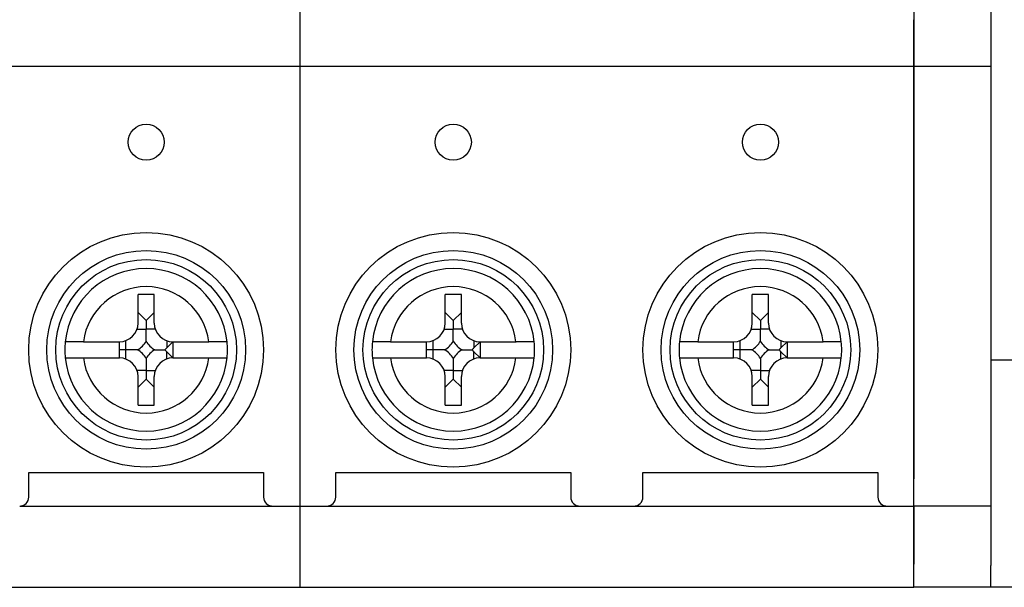
# Model space of a CAD drawing. Units: millimetres. Extents: x 3874 to 5149, y 1776 to 2199.
# Drawn here: x 4901 to 4955, y 1932 to 1963 of the extents above; entities that cross this region are included whole.
import ezdxf

# ---------------------------------------------------------------- set-up
doc = ezdxf.new("R2010")
doc.units = ezdxf.units.MM
doc.layers.add('1', color=7, linetype='Continuous')

msp = doc.modelspace()

# ---------------------------------------------------------------- linework, layer by layer
at = {"layer": '1', "color": 7, "linetype": 'Continuous'}
for p, q in [((4916.25, 2036.513), (4916.25, 1931.513)), ((4954.5, 1987.614), (4954.5, 1944.03)), ((4950.25, 1970.013), (4950.25, 1962.945)), ((4950.25, 1962.945), (4950.25, 1960.376)), ((4950.25, 1960.376), (4950.25, 1962.945)), ((4882.25, 1960.376), (4916.25, 1960.376)), ((4916.25, 1960.376), (4950.25, 1960.376)), ((4950.25, 1960.376), (4950.25, 1937.513)), ((4950.25, 1960.376), (4954.5, 1960.376)), ((4950.25, 1937.513), (4950.25, 1960.376)), ((4908.198, 1947.729), (4907.303, 1947.729)), ((4907.303, 1946.144), (4907.303, 1947.729)), ((4908.198, 1946.144), (4908.198, 1947.729)), ((4925.198, 1947.729), (4924.303, 1947.729)), ((4924.303, 1946.144), (4924.303, 1947.729)), ((4925.198, 1946.144), (4925.198, 1947.729)), ((4942.198, 1947.729), (4941.303, 1947.729)), ((4941.303, 1946.144), (4941.303, 1947.729)), ((4942.198, 1946.144), (4942.198, 1947.729)), ((4907.303, 1946.729), (4907.75, 1946.282)), ((4908.198, 1946.729), (4907.75, 1946.282)), ((4907.75, 1946.282), (4907.75, 1945.799)), ((4924.303, 1946.729), (4924.75, 1946.282)), ((4925.198, 1946.729), (4924.75, 1946.282)), ((4924.75, 1946.282), (4924.75, 1945.799)), ((4941.303, 1946.729), (4941.75, 1946.282)), ((4942.198, 1946.729), (4941.75, 1946.282)), ((4941.75, 1946.282), (4941.75, 1945.799)), ((4907.244, 1945.799), (4907.75, 1945.799)), ((4908.257, 1945.799), (4907.75, 1945.799)), ((4924.244, 1945.799), (4924.75, 1945.799)), ((4925.257, 1945.799), (4924.75, 1945.799)), ((4941.244, 1945.799), (4941.75, 1945.799)), ((4942.257, 1945.799), (4941.75, 1945.799)), ((4904.279, 1945.111), (4906.269, 1945.111)), ((4906.269, 1944.215), (4906.269, 1945.111)), ((4906.614, 1945.17), (4906.614, 1944.663)), ((4908.887, 1945.17), (4908.887, 1944.766)), ((4909.232, 1945.111), (4908.887, 1944.766)), ((4909.232, 1945.111), (4909.232, 1944.215)), ((4909.232, 1945.111), (4911.222, 1945.111)), ((4921.279, 1945.111), (4923.269, 1945.111)), ((4923.269, 1944.215), (4923.269, 1945.111)), ((4923.614, 1945.17), (4923.614, 1944.663)), ((4925.887, 1945.17), (4925.887, 1944.766)), ((4926.232, 1945.111), (4925.887, 1944.766)), ((4926.232, 1945.111), (4926.232, 1944.215)), ((4926.232, 1945.111), (4928.222, 1945.111)), ((4938.279, 1945.111), (4940.269, 1945.111)), ((4940.269, 1944.215), (4940.269, 1945.111)), ((4940.614, 1945.17), (4940.614, 1944.663)), ((4942.887, 1945.17), (4942.887, 1944.766)), ((4943.232, 1945.111), (4942.887, 1944.766)), ((4943.232, 1945.111), (4943.232, 1944.215)), ((4943.232, 1945.111), (4945.222, 1945.111)), ((4906.614, 1944.663), (4906.269, 1944.663)), ((4906.614, 1944.663), (4906.614, 1944.156)), ((4923.614, 1944.663), (4923.269, 1944.663)), ((4923.614, 1944.663), (4923.614, 1944.156)), ((4940.614, 1944.663), (4940.269, 1944.663)), ((4940.614, 1944.663), (4940.614, 1944.156)), ((4904.279, 1944.215), (4906.269, 1944.215)), ((4908.887, 1944.559), (4909.232, 1944.215)), ((4908.887, 1944.156), (4908.887, 1944.559)), ((4909.232, 1944.215), (4911.222, 1944.215)), ((4921.279, 1944.215), (4923.269, 1944.215)), ((4925.887, 1944.559), (4926.232, 1944.215)), ((4925.887, 1944.156), (4925.887, 1944.559)), ((4926.232, 1944.215), (4928.222, 1944.215)), ((4938.279, 1944.215), (4940.269, 1944.215)), ((4942.887, 1944.559), (4943.232, 1944.215)), ((4942.887, 1944.156), (4942.887, 1944.559)), ((4943.232, 1944.215), (4945.222, 1944.215)), ((4956.5, 1944.093), (4954.5, 1944.093)), ((4954.5, 1944.03), (4954.5, 1932.713)), ((4907.75, 1943.526), (4907.244, 1943.526)), ((4907.75, 1943.526), (4907.75, 1943.044)), ((4907.75, 1943.526), (4908.257, 1943.526)), ((4924.75, 1943.526), (4924.244, 1943.526)), ((4924.75, 1943.526), (4924.75, 1943.044)), ((4924.75, 1943.526), (4925.257, 1943.526)), ((4941.75, 1943.526), (4941.244, 1943.526)), ((4941.75, 1943.526), (4941.75, 1943.044)), ((4941.75, 1943.526), (4942.257, 1943.526)), ((4907.303, 1941.596), (4907.303, 1943.182)), ((4907.303, 1942.596), (4907.75, 1943.044)), ((4907.75, 1943.044), (4908.198, 1942.596)), ((4908.198, 1941.596), (4908.198, 1943.182)), ((4924.303, 1941.596), (4924.303, 1943.182)), ((4924.303, 1942.596), (4924.75, 1943.044)), ((4924.75, 1943.044), (4925.198, 1942.596)), ((4925.198, 1941.596), (4925.198, 1943.182)), ((4941.303, 1941.596), (4941.303, 1943.182)), ((4941.303, 1942.596), (4941.75, 1943.044)), ((4941.75, 1943.044), (4942.198, 1942.596)), ((4942.198, 1941.596), (4942.198, 1943.182)), ((4907.303, 1941.596), (4908.198, 1941.596)), ((4924.303, 1941.596), (4925.198, 1941.596)), ((4941.303, 1941.596), (4942.198, 1941.596)), ((4901.25, 1937.513), (4901.25, 1937.863)), ((4901.25, 1937.863), (4914.25, 1937.863)), ((4901.25, 1936.513), (4901.25, 1937.513)), ((4914.25, 1937.863), (4914.25, 1937.513)), ((4914.25, 1937.513), (4914.25, 1936.513)), ((4918.25, 1937.513), (4918.25, 1937.863)), ((4918.25, 1937.863), (4931.25, 1937.863)), ((4918.25, 1936.513), (4918.25, 1937.513)), ((4931.25, 1937.863), (4931.25, 1937.513)), ((4931.25, 1937.513), (4931.25, 1936.513)), ((4935.25, 1937.513), (4935.25, 1937.863)), ((4935.25, 1937.863), (4948.25, 1937.863)), ((4935.25, 1936.513), (4935.25, 1937.513)), ((4948.25, 1937.863), (4948.25, 1937.513)), ((4948.25, 1937.513), (4948.25, 1936.513)), ((4950.25, 1936.013), (4950.25, 1937.513)), ((4950.25, 1936.013), (4950.25, 1937.513)), ((4900.75, 1936.007), (4914.75, 1936.007)), ((4914.75, 1936.013), (4916.25, 1936.013)), ((4916.25, 1936.013), (4917.75, 1936.013)), ((4917.75, 1936.007), (4931.75, 1936.007)), ((4931.75, 1936.013), (4934.75, 1936.013)), ((4934.75, 1936.007), (4948.75, 1936.007)), ((4948.75, 1936.013), (4950.25, 1936.013)), ((4954.5, 1936.013), (4950.25, 1936.013)), ((4950.25, 1931.513), (4950.25, 1932.791)), ((4950.25, 1931.513), (4950.25, 1932.791)), ((4954.5, 1931.513), (4954.5, 1932.713)), ((4882.25, 1931.513), (4916.25, 1931.513)), ((4916.25, 1931.513), (4950.25, 1931.513)), ((4954.5, 1931.513), (4950.25, 1931.513)), ((4956.1, 1931.513), (4954.5, 1931.513))]:
    msp.add_line(p, q, dxfattribs=at)
for centre, radius in [((4907.75, 1956.163), 1), ((4924.75, 1956.163), 1), ((4941.75, 1956.163), 1), ((4907.75, 1944.663), 6.5), ((4924.75, 1944.663), 6.5), ((4941.75, 1944.663), 6.5), ((4907.75, 1944.663), 5.5), ((4924.75, 1944.663), 5.5), ((4941.75, 1944.663), 5.5), ((4907.75, 1944.663), 5), ((4924.75, 1944.663), 5), ((4941.75, 1944.663), 5)]:
    msp.add_circle(centre, radius, dxfattribs=at)
for centre, radius, start, end in [((4907.75, 1944.663), 4.5, 5.7109, 174.2891), ((4924.75, 1944.663), 4.5, 5.7109, 174.2891), ((4941.75, 1944.663), 4.5, 5.7109, 174.2891), ((4907.75, 1944.663), 3.5, 7.3505, 172.6495), ((4924.75, 1944.663), 3.5, 7.3505, 172.6495), ((4941.75, 1944.663), 3.5, 7.3505, 172.6495), ((4906.269, 1946.144), 1.033, 270, 0), ((4909.232, 1946.144), 1.033, 180, 270), ((4923.269, 1946.144), 1.033, 270, 0), ((4926.232, 1946.144), 1.033, 180, 270), ((4940.269, 1946.144), 1.033, 270, 0), ((4943.232, 1946.144), 1.033, 180, 270), ((4907.75, 1944.663), 4.5, 174.2891, 185.7109), ((4906.614, 1945.799), 1.311, 299.8904, 330.1096), ((4908.887, 1945.799), 1.311, 209.8904, 240.1096), ((4907.75, 1944.663), 4.5, 354.2891, 5.7109), ((4924.75, 1944.663), 4.5, 174.2891, 185.7109), ((4923.614, 1945.799), 1.311, 299.8904, 330.1096), ((4925.887, 1945.799), 1.311, 209.8904, 240.1096), ((4924.75, 1944.663), 4.5, 354.2891, 5.7109), ((4941.75, 1944.663), 4.5, 174.2891, 185.7109), ((4940.614, 1945.799), 1.311, 299.8904, 330.1096), ((4942.887, 1945.799), 1.311, 209.8904, 240.1096), ((4941.75, 1944.663), 4.5, 354.2891, 5.7109), ((4906.614, 1943.526), 1.311, 29.8904, 60.1096), ((4908.887, 1943.526), 1.311, 119.8904, 150.1096), ((4923.614, 1943.526), 1.311, 29.8904, 60.1096), ((4925.887, 1943.526), 1.311, 119.8904, 150.1096), ((4940.614, 1943.526), 1.311, 29.8904, 60.1096), ((4942.887, 1943.526), 1.311, 119.8904, 150.1096), ((4907.75, 1944.663), 4.5, 185.7109, 354.2891), ((4907.75, 1944.663), 3.5, 187.3505, 352.6495), ((4906.269, 1943.182), 1.033, 0, 90), ((4909.232, 1943.182), 1.033, 90, 180), ((4924.75, 1944.663), 4.5, 185.7109, 354.2891), ((4924.75, 1944.663), 3.5, 187.3505, 352.6495), ((4923.269, 1943.182), 1.033, 0, 90), ((4926.232, 1943.182), 1.033, 90, 180), ((4941.75, 1944.663), 4.5, 185.7109, 354.2891), ((4941.75, 1944.663), 3.5, 187.3505, 352.6495), ((4940.269, 1943.182), 1.033, 0, 90), ((4943.232, 1943.182), 1.033, 90, 180), ((4900.75, 1936.513), 0.5, 270, 0), ((4914.75, 1936.513), 0.5, 180, 270), ((4917.75, 1936.513), 0.5, 270, 0), ((4931.75, 1936.513), 0.5, 180, 270), ((4934.75, 1936.513), 0.5, 270, 0), ((4948.75, 1936.513), 0.5, 180, 270)]:
    msp.add_arc(centre, radius, start, end, dxfattribs=at)
for points, knots in [([(4907.75, 1945.146), (4907.75, 1945.197), (4907.75, 1945.248), (4907.75, 1945.327), (4907.75, 1945.367), (4907.75, 1945.408), (4907.75, 1945.435), (4907.75, 1945.449), (4907.75, 1945.518), (4907.75, 1945.574), (4907.75, 1945.686), (4907.75, 1945.742), (4907.75, 1945.799)], [0, 0, 0, 0, 0.25, 0.25, 0.375, 0.4375, 0.4375, 0.5, 0.5, 0.75, 0.75, 1, 1, 1, 1]), ([(4924.75, 1945.146), (4924.75, 1945.197), (4924.75, 1945.248), (4924.75, 1945.327), (4924.75, 1945.367), (4924.75, 1945.408), (4924.75, 1945.435), (4924.75, 1945.449), (4924.75, 1945.518), (4924.75, 1945.574), (4924.75, 1945.686), (4924.75, 1945.742), (4924.75, 1945.799)], [0, 0, 0, 0, 0.25, 0.25, 0.375, 0.4375, 0.4375, 0.5, 0.5, 0.75, 0.75, 1, 1, 1, 1]), ([(4941.75, 1945.146), (4941.75, 1945.197), (4941.75, 1945.248), (4941.75, 1945.327), (4941.75, 1945.367), (4941.75, 1945.408), (4941.75, 1945.435), (4941.75, 1945.449), (4941.75, 1945.518), (4941.75, 1945.574), (4941.75, 1945.686), (4941.75, 1945.742), (4941.75, 1945.799)], [0, 0, 0, 0, 0.25, 0.25, 0.375, 0.4375, 0.4375, 0.5, 0.5, 0.75, 0.75, 1, 1, 1, 1]), ([(4904.279, 1945.111), (4904.213, 1945.111), (4904.148, 1945.111), (4904.052, 1945.111), (4904.02, 1945.111), (4903.957, 1945.111), (4903.925, 1945.111), (4903.834, 1945.111), (4903.776, 1945.111), (4903.708, 1945.111), (4903.695, 1945.111), (4903.668, 1945.111), (4903.655, 1945.111), (4903.617, 1945.111), (4903.592, 1945.111), (4903.522, 1945.111), (4903.481, 1945.111), (4903.434, 1945.111), (4903.426, 1945.111), (4903.408, 1945.111), (4903.384, 1945.111), (4903.349, 1945.111), (4903.326, 1945.111), (4903.312, 1945.111), (4903.307, 1945.111), (4903.299, 1945.111), (4903.296, 1945.111), (4903.279, 1945.111), (4903.273, 1945.111), (4903.273, 1945.111)], [0, 0, 0, 0, 0.125, 0.125, 0.1875, 0.1875, 0.25, 0.25, 0.375, 0.375, 0.40625, 0.40625, 0.4375, 0.4375, 0.5, 0.5, 0.625, 0.625, 0.65625, 0.65625, 0.6875, 0.75, 0.8125, 0.8125, 0.84375, 0.84375, 0.875, 0.875, 1, 1, 1, 1]), ([(4912.228, 1945.111), (4912.228, 1945.111), (4912.222, 1945.111), (4912.202, 1945.111), (4912.194, 1945.111), (4912.18, 1945.111), (4912.175, 1945.111), (4912.163, 1945.111), (4912.157, 1945.111), (4912.126, 1945.111), (4912.095, 1945.111), (4912.049, 1945.111), (4912.04, 1945.111), (4912.02, 1945.111), (4912.01, 1945.111), (4911.978, 1945.111), (4911.956, 1945.111), (4911.886, 1945.111), (4911.835, 1945.111), (4911.767, 1945.111), (4911.753, 1945.111), (4911.724, 1945.111), (4911.681, 1945.111), (4911.607, 1945.111), (4911.546, 1945.111), (4911.499, 1945.111), (4911.483, 1945.111), (4911.451, 1945.111), (4911.434, 1945.111), (4911.353, 1945.111), (4911.288, 1945.111), (4911.222, 1945.111)], [0, 0, 0, 0, 0.125, 0.125, 0.1875, 0.1875, 0.21875, 0.21875, 0.25, 0.25, 0.375, 0.375, 0.40625, 0.40625, 0.4375, 0.4375, 0.5, 0.5, 0.625, 0.625, 0.65625, 0.65625, 0.6875, 0.75, 0.8125, 0.8125, 0.84375, 0.84375, 0.875, 0.875, 1, 1, 1, 1]), ([(4921.279, 1945.111), (4921.213, 1945.111), (4921.148, 1945.111), (4921.052, 1945.111), (4921.02, 1945.111), (4920.957, 1945.111), (4920.925, 1945.111), (4920.834, 1945.111), (4920.776, 1945.111), (4920.708, 1945.111), (4920.695, 1945.111), (4920.668, 1945.111), (4920.655, 1945.111), (4920.617, 1945.111), (4920.592, 1945.111), (4920.522, 1945.111), (4920.481, 1945.111), (4920.434, 1945.111), (4920.426, 1945.111), (4920.408, 1945.111), (4920.384, 1945.111), (4920.349, 1945.111), (4920.326, 1945.111), (4920.312, 1945.111), (4920.307, 1945.111), (4920.299, 1945.111), (4920.296, 1945.111), (4920.279, 1945.111), (4920.273, 1945.111), (4920.273, 1945.111)], [0, 0, 0, 0, 0.125, 0.125, 0.1875, 0.1875, 0.25, 0.25, 0.375, 0.375, 0.40625, 0.40625, 0.4375, 0.4375, 0.5, 0.5, 0.625, 0.625, 0.65625, 0.65625, 0.6875, 0.75, 0.8125, 0.8125, 0.84375, 0.84375, 0.875, 0.875, 1, 1, 1, 1]), ([(4929.228, 1945.111), (4929.228, 1945.111), (4929.222, 1945.111), (4929.202, 1945.111), (4929.194, 1945.111), (4929.18, 1945.111), (4929.175, 1945.111), (4929.163, 1945.111), (4929.157, 1945.111), (4929.126, 1945.111), (4929.095, 1945.111), (4929.049, 1945.111), (4929.04, 1945.111), (4929.02, 1945.111), (4929.01, 1945.111), (4928.978, 1945.111), (4928.956, 1945.111), (4928.886, 1945.111), (4928.835, 1945.111), (4928.767, 1945.111), (4928.753, 1945.111), (4928.724, 1945.111), (4928.681, 1945.111), (4928.607, 1945.111), (4928.546, 1945.111), (4928.499, 1945.111), (4928.483, 1945.111), (4928.451, 1945.111), (4928.434, 1945.111), (4928.353, 1945.111), (4928.288, 1945.111), (4928.222, 1945.111)], [0, 0, 0, 0, 0.125, 0.125, 0.1875, 0.1875, 0.21875, 0.21875, 0.25, 0.25, 0.375, 0.375, 0.40625, 0.40625, 0.4375, 0.4375, 0.5, 0.5, 0.625, 0.625, 0.65625, 0.65625, 0.6875, 0.75, 0.8125, 0.8125, 0.84375, 0.84375, 0.875, 0.875, 1, 1, 1, 1]), ([(4938.279, 1945.111), (4938.213, 1945.111), (4938.148, 1945.111), (4938.052, 1945.111), (4938.02, 1945.111), (4937.957, 1945.111), (4937.925, 1945.111), (4937.834, 1945.111), (4937.776, 1945.111), (4937.708, 1945.111), (4937.695, 1945.111), (4937.668, 1945.111), (4937.655, 1945.111), (4937.617, 1945.111), (4937.592, 1945.111), (4937.522, 1945.111), (4937.481, 1945.111), (4937.434, 1945.111), (4937.426, 1945.111), (4937.408, 1945.111), (4937.384, 1945.111), (4937.349, 1945.111), (4937.326, 1945.111), (4937.312, 1945.111), (4937.307, 1945.111), (4937.299, 1945.111), (4937.296, 1945.111), (4937.279, 1945.111), (4937.273, 1945.111), (4937.273, 1945.111)], [0, 0, 0, 0, 0.125, 0.125, 0.1875, 0.1875, 0.25, 0.25, 0.375, 0.375, 0.40625, 0.40625, 0.4375, 0.4375, 0.5, 0.5, 0.625, 0.625, 0.65625, 0.65625, 0.6875, 0.75, 0.8125, 0.8125, 0.84375, 0.84375, 0.875, 0.875, 1, 1, 1, 1]), ([(4946.228, 1945.111), (4946.228, 1945.111), (4946.222, 1945.111), (4946.202, 1945.111), (4946.194, 1945.111), (4946.18, 1945.111), (4946.175, 1945.111), (4946.163, 1945.111), (4946.157, 1945.111), (4946.126, 1945.111), (4946.095, 1945.111), (4946.049, 1945.111), (4946.04, 1945.111), (4946.02, 1945.111), (4946.01, 1945.111), (4945.978, 1945.111), (4945.956, 1945.111), (4945.886, 1945.111), (4945.835, 1945.111), (4945.767, 1945.111), (4945.753, 1945.111), (4945.724, 1945.111), (4945.681, 1945.111), (4945.607, 1945.111), (4945.546, 1945.111), (4945.499, 1945.111), (4945.483, 1945.111), (4945.451, 1945.111), (4945.434, 1945.111), (4945.353, 1945.111), (4945.288, 1945.111), (4945.222, 1945.111)], [0, 0, 0, 0, 0.125, 0.125, 0.1875, 0.1875, 0.21875, 0.21875, 0.25, 0.25, 0.375, 0.375, 0.40625, 0.40625, 0.4375, 0.4375, 0.5, 0.5, 0.625, 0.625, 0.65625, 0.65625, 0.6875, 0.75, 0.8125, 0.8125, 0.84375, 0.84375, 0.875, 0.875, 1, 1, 1, 1]), ([(4907.267, 1944.663), (4907.216, 1944.663), (4907.165, 1944.663), (4907.086, 1944.663), (4907.046, 1944.663), (4907.005, 1944.663), (4906.978, 1944.663), (4906.964, 1944.663), (4906.895, 1944.663), (4906.84, 1944.663), (4906.727, 1944.663), (4906.671, 1944.663), (4906.614, 1944.663)], [0, 0, 0, 0, 0.25, 0.25, 0.375, 0.4375, 0.4375, 0.5, 0.5, 0.75, 0.75, 1, 1, 1, 1]), ([(4908.234, 1944.663), (4908.255, 1944.663), (4908.277, 1944.663), (4908.32, 1944.663), (4908.342, 1944.663), (4908.409, 1944.663), (4908.453, 1944.663), (4908.589, 1944.663), (4908.682, 1944.663), (4908.779, 1944.663)], [0, 0, 0, 0, 0.125, 0.125, 0.25, 0.25, 0.5, 0.5, 1, 1, 1, 1]), ([(4924.267, 1944.663), (4924.216, 1944.663), (4924.165, 1944.663), (4924.086, 1944.663), (4924.046, 1944.663), (4924.005, 1944.663), (4923.978, 1944.663), (4923.964, 1944.663), (4923.895, 1944.663), (4923.84, 1944.663), (4923.727, 1944.663), (4923.671, 1944.663), (4923.614, 1944.663)], [0, 0, 0, 0, 0.25, 0.25, 0.375, 0.4375, 0.4375, 0.5, 0.5, 0.75, 0.75, 1, 1, 1, 1]), ([(4925.234, 1944.663), (4925.255, 1944.663), (4925.277, 1944.663), (4925.32, 1944.663), (4925.342, 1944.663), (4925.409, 1944.663), (4925.453, 1944.663), (4925.589, 1944.663), (4925.682, 1944.663), (4925.779, 1944.663)], [0, 0, 0, 0, 0.125, 0.125, 0.25, 0.25, 0.5, 0.5, 1, 1, 1, 1]), ([(4941.267, 1944.663), (4941.216, 1944.663), (4941.165, 1944.663), (4941.086, 1944.663), (4941.046, 1944.663), (4941.005, 1944.663), (4940.978, 1944.663), (4940.964, 1944.663), (4940.895, 1944.663), (4940.84, 1944.663), (4940.727, 1944.663), (4940.671, 1944.663), (4940.614, 1944.663)], [0, 0, 0, 0, 0.25, 0.25, 0.375, 0.4375, 0.4375, 0.5, 0.5, 0.75, 0.75, 1, 1, 1, 1]), ([(4942.234, 1944.663), (4942.255, 1944.663), (4942.277, 1944.663), (4942.32, 1944.663), (4942.342, 1944.663), (4942.409, 1944.663), (4942.453, 1944.663), (4942.589, 1944.663), (4942.682, 1944.663), (4942.779, 1944.663)], [0, 0, 0, 0, 0.125, 0.125, 0.25, 0.25, 0.5, 0.5, 1, 1, 1, 1]), ([(4903.273, 1944.215), (4903.273, 1944.215), (4903.279, 1944.215), (4903.299, 1944.215), (4903.307, 1944.215), (4903.321, 1944.215), (4903.326, 1944.215), (4903.337, 1944.215), (4903.343, 1944.215), (4903.375, 1944.215), (4903.406, 1944.215), (4903.452, 1944.215), (4903.461, 1944.215), (4903.481, 1944.215), (4903.491, 1944.215), (4903.523, 1944.215), (4903.545, 1944.215), (4903.615, 1944.215), (4903.665, 1944.215), (4903.734, 1944.215), (4903.748, 1944.215), (4903.777, 1944.215), (4903.82, 1944.215), (4903.894, 1944.215), (4903.955, 1944.215), (4904.002, 1944.215), (4904.018, 1944.215), (4904.05, 1944.215), (4904.066, 1944.215), (4904.147, 1944.215), (4904.213, 1944.215), (4904.279, 1944.215)], [0, 0, 0, 0, 0.125, 0.125, 0.1875, 0.1875, 0.21875, 0.21875, 0.25, 0.25, 0.375, 0.375, 0.40625, 0.40625, 0.4375, 0.4375, 0.5, 0.5, 0.625, 0.625, 0.65625, 0.65625, 0.6875, 0.75, 0.8125, 0.8125, 0.84375, 0.84375, 0.875, 0.875, 1, 1, 1, 1]), ([(4907.75, 1944.179), (4907.75, 1944.129), (4907.75, 1944.077), (4907.75, 1943.998), (4907.75, 1943.958), (4907.75, 1943.917), (4907.75, 1943.89), (4907.75, 1943.876), (4907.75, 1943.807), (4907.75, 1943.752), (4907.75, 1943.64), (4907.75, 1943.583), (4907.75, 1943.526)], [0, 0, 0, 0, 0.25, 0.25, 0.375, 0.4375, 0.4375, 0.5, 0.5, 0.75, 0.75, 1, 1, 1, 1]), ([(4911.222, 1944.215), (4911.288, 1944.215), (4911.353, 1944.215), (4911.449, 1944.215), (4911.481, 1944.215), (4911.544, 1944.215), (4911.575, 1944.215), (4911.667, 1944.215), (4911.724, 1944.215), (4911.793, 1944.215), (4911.806, 1944.215), (4911.833, 1944.215), (4911.846, 1944.215), (4911.884, 1944.215), (4911.909, 1944.215), (4911.979, 1944.215), (4912.02, 1944.215), (4912.066, 1944.215), (4912.075, 1944.215), (4912.092, 1944.215), (4912.117, 1944.215), (4912.152, 1944.215), (4912.175, 1944.215), (4912.189, 1944.215), (4912.193, 1944.215), (4912.202, 1944.215), (4912.205, 1944.215), (4912.222, 1944.215), (4912.228, 1944.215), (4912.228, 1944.215)], [0, 0, 0, 0, 0.125, 0.125, 0.1875, 0.1875, 0.25, 0.25, 0.375, 0.375, 0.40625, 0.40625, 0.4375, 0.4375, 0.5, 0.5, 0.625, 0.625, 0.65625, 0.65625, 0.6875, 0.75, 0.8125, 0.8125, 0.84375, 0.84375, 0.875, 0.875, 1, 1, 1, 1]), ([(4920.273, 1944.215), (4920.273, 1944.215), (4920.279, 1944.215), (4920.299, 1944.215), (4920.307, 1944.215), (4920.321, 1944.215), (4920.326, 1944.215), (4920.337, 1944.215), (4920.343, 1944.215), (4920.375, 1944.215), (4920.406, 1944.215), (4920.452, 1944.215), (4920.461, 1944.215), (4920.481, 1944.215), (4920.491, 1944.215), (4920.523, 1944.215), (4920.545, 1944.215), (4920.615, 1944.215), (4920.665, 1944.215), (4920.734, 1944.215), (4920.748, 1944.215), (4920.777, 1944.215), (4920.82, 1944.215), (4920.894, 1944.215), (4920.955, 1944.215), (4921.002, 1944.215), (4921.018, 1944.215), (4921.05, 1944.215), (4921.066, 1944.215), (4921.147, 1944.215), (4921.213, 1944.215), (4921.279, 1944.215)], [0, 0, 0, 0, 0.125, 0.125, 0.1875, 0.1875, 0.21875, 0.21875, 0.25, 0.25, 0.375, 0.375, 0.40625, 0.40625, 0.4375, 0.4375, 0.5, 0.5, 0.625, 0.625, 0.65625, 0.65625, 0.6875, 0.75, 0.8125, 0.8125, 0.84375, 0.84375, 0.875, 0.875, 1, 1, 1, 1]), ([(4924.75, 1944.179), (4924.75, 1944.129), (4924.75, 1944.077), (4924.75, 1943.998), (4924.75, 1943.958), (4924.75, 1943.917), (4924.75, 1943.89), (4924.75, 1943.876), (4924.75, 1943.807), (4924.75, 1943.752), (4924.75, 1943.64), (4924.75, 1943.583), (4924.75, 1943.526)], [0, 0, 0, 0, 0.25, 0.25, 0.375, 0.4375, 0.4375, 0.5, 0.5, 0.75, 0.75, 1, 1, 1, 1]), ([(4928.222, 1944.215), (4928.288, 1944.215), (4928.353, 1944.215), (4928.449, 1944.215), (4928.481, 1944.215), (4928.544, 1944.215), (4928.575, 1944.215), (4928.667, 1944.215), (4928.724, 1944.215), (4928.793, 1944.215), (4928.806, 1944.215), (4928.833, 1944.215), (4928.846, 1944.215), (4928.884, 1944.215), (4928.909, 1944.215), (4928.979, 1944.215), (4929.02, 1944.215), (4929.066, 1944.215), (4929.075, 1944.215), (4929.092, 1944.215), (4929.117, 1944.215), (4929.152, 1944.215), (4929.175, 1944.215), (4929.189, 1944.215), (4929.193, 1944.215), (4929.202, 1944.215), (4929.205, 1944.215), (4929.222, 1944.215), (4929.228, 1944.215), (4929.228, 1944.215)], [0, 0, 0, 0, 0.125, 0.125, 0.1875, 0.1875, 0.25, 0.25, 0.375, 0.375, 0.40625, 0.40625, 0.4375, 0.4375, 0.5, 0.5, 0.625, 0.625, 0.65625, 0.65625, 0.6875, 0.75, 0.8125, 0.8125, 0.84375, 0.84375, 0.875, 0.875, 1, 1, 1, 1]), ([(4937.273, 1944.215), (4937.273, 1944.215), (4937.279, 1944.215), (4937.299, 1944.215), (4937.307, 1944.215), (4937.321, 1944.215), (4937.326, 1944.215), (4937.337, 1944.215), (4937.343, 1944.215), (4937.375, 1944.215), (4937.406, 1944.215), (4937.452, 1944.215), (4937.461, 1944.215), (4937.481, 1944.215), (4937.491, 1944.215), (4937.523, 1944.215), (4937.545, 1944.215), (4937.615, 1944.215), (4937.665, 1944.215), (4937.734, 1944.215), (4937.748, 1944.215), (4937.777, 1944.215), (4937.82, 1944.215), (4937.894, 1944.215), (4937.955, 1944.215), (4938.002, 1944.215), (4938.018, 1944.215), (4938.05, 1944.215), (4938.066, 1944.215), (4938.147, 1944.215), (4938.213, 1944.215), (4938.279, 1944.215)], [0, 0, 0, 0, 0.125, 0.125, 0.1875, 0.1875, 0.21875, 0.21875, 0.25, 0.25, 0.375, 0.375, 0.40625, 0.40625, 0.4375, 0.4375, 0.5, 0.5, 0.625, 0.625, 0.65625, 0.65625, 0.6875, 0.75, 0.8125, 0.8125, 0.84375, 0.84375, 0.875, 0.875, 1, 1, 1, 1]), ([(4941.75, 1944.179), (4941.75, 1944.129), (4941.75, 1944.077), (4941.75, 1943.998), (4941.75, 1943.958), (4941.75, 1943.917), (4941.75, 1943.89), (4941.75, 1943.876), (4941.75, 1943.807), (4941.75, 1943.752), (4941.75, 1943.64), (4941.75, 1943.583), (4941.75, 1943.526)], [0, 0, 0, 0, 0.25, 0.25, 0.375, 0.4375, 0.4375, 0.5, 0.5, 0.75, 0.75, 1, 1, 1, 1]), ([(4945.222, 1944.215), (4945.288, 1944.215), (4945.353, 1944.215), (4945.449, 1944.215), (4945.481, 1944.215), (4945.544, 1944.215), (4945.575, 1944.215), (4945.667, 1944.215), (4945.724, 1944.215), (4945.793, 1944.215), (4945.806, 1944.215), (4945.833, 1944.215), (4945.846, 1944.215), (4945.884, 1944.215), (4945.909, 1944.215), (4945.979, 1944.215), (4946.02, 1944.215), (4946.066, 1944.215), (4946.075, 1944.215), (4946.092, 1944.215), (4946.117, 1944.215), (4946.152, 1944.215), (4946.175, 1944.215), (4946.189, 1944.215), (4946.193, 1944.215), (4946.202, 1944.215), (4946.205, 1944.215), (4946.222, 1944.215), (4946.228, 1944.215), (4946.228, 1944.215)], [0, 0, 0, 0, 0.125, 0.125, 0.1875, 0.1875, 0.25, 0.25, 0.375, 0.375, 0.40625, 0.40625, 0.4375, 0.4375, 0.5, 0.5, 0.625, 0.625, 0.65625, 0.65625, 0.6875, 0.75, 0.8125, 0.8125, 0.84375, 0.84375, 0.875, 0.875, 1, 1, 1, 1]), ([(4900.75, 1936.007), (4900.765, 1936.008), (4900.779, 1936.009), (4900.807, 1936.013), (4900.821, 1936.016), (4900.863, 1936.024), (4900.891, 1936.032), (4900.919, 1936.042)], [0, 0, 0, 0, 0.25, 0.25, 0.5, 0.5, 1, 1, 1, 1]), ([(4914.582, 1936.042), (4914.609, 1936.032), (4914.637, 1936.024), (4914.68, 1936.016), (4914.694, 1936.013), (4914.722, 1936.009), (4914.736, 1936.008), (4914.75, 1936.007)], [0, 0, 0, 0, 0.5, 0.5, 0.75, 0.75, 1, 1, 1, 1]), ([(4917.75, 1936.007), (4917.765, 1936.008), (4917.779, 1936.009), (4917.807, 1936.013), (4917.821, 1936.016), (4917.863, 1936.024), (4917.891, 1936.032), (4917.919, 1936.042)], [0, 0, 0, 0, 0.25, 0.25, 0.5, 0.5, 1, 1, 1, 1]), ([(4931.582, 1936.042), (4931.609, 1936.032), (4931.637, 1936.024), (4931.68, 1936.016), (4931.694, 1936.013), (4931.722, 1936.009), (4931.736, 1936.008), (4931.75, 1936.007)], [0, 0, 0, 0, 0.5, 0.5, 0.75, 0.75, 1, 1, 1, 1]), ([(4934.75, 1936.007), (4934.765, 1936.008), (4934.779, 1936.009), (4934.807, 1936.013), (4934.821, 1936.016), (4934.863, 1936.024), (4934.891, 1936.032), (4934.919, 1936.042)], [0, 0, 0, 0, 0.25, 0.25, 0.5, 0.5, 1, 1, 1, 1]), ([(4948.582, 1936.042), (4948.609, 1936.032), (4948.637, 1936.024), (4948.68, 1936.016), (4948.694, 1936.013), (4948.722, 1936.009), (4948.736, 1936.008), (4948.75, 1936.007)], [0, 0, 0, 0, 0.5, 0.5, 0.75, 0.75, 1, 1, 1, 1]), ([(4950.25, 1932.791), (4950.25, 1933.277), (4950.25, 1933.725), (4950.25, 1934.515), (4950.25, 1934.866), (4950.25, 1935.422), (4950.25, 1935.626), (4950.25, 1935.917), (4950.25, 1936.013), (4950.25, 1936.013)], [0, 0, 0, 0, 0.250063, 0.250063, 0.500126, 0.500126, 0.75019, 0.75019, 1, 1, 1, 1]), ([(4950.25, 1936.013), (4950.25, 1936.013), (4950.25, 1936.011), (4950.25, 1936.004), (4950.25, 1936), (4950.25, 1935.982), (4950.25, 1935.965), (4950.25, 1935.923), (4950.25, 1935.898), (4950.25, 1935.84), (4950.25, 1935.808), (4950.25, 1935.735), (4950.25, 1935.695), (4950.25, 1935.628), (4950.25, 1935.605), (4950.25, 1935.557), (4950.25, 1935.532), (4950.25, 1935.454), (4950.25, 1935.398), (4950.25, 1935.278), (4950.25, 1935.213), (4950.25, 1935.109), (4950.25, 1935.073), (4950.25, 1934.999), (4950.25, 1934.961), (4950.25, 1934.844), (4950.25, 1934.762), (4950.25, 1934.654), (4950.25, 1934.632), (4950.25, 1934.588), (4950.25, 1934.521), (4950.25, 1934.362), (4950.25, 1934.218), (4950.25, 1933.922), (4950.25, 1933.713), (4950.25, 1933.435), (4950.25, 1933.379), (4950.25, 1933.265), (4950.25, 1933.207), (4950.25, 1933.032), (4950.25, 1932.913), (4950.25, 1932.791)], [0, 0, 0, 0, 0.03125, 0.03125, 0.0625, 0.0625, 0.125, 0.125, 0.1875, 0.1875, 0.25, 0.25, 0.3125, 0.3125, 0.34375, 0.34375, 0.375, 0.375, 0.4375, 0.4375, 0.5, 0.5, 0.53125, 0.53125, 0.5625, 0.5625, 0.625, 0.625, 0.640625, 0.640625, 0.65625, 0.6875, 0.75, 0.75, 0.875, 0.875, 0.90625, 0.90625, 0.9375, 0.9375, 1, 1, 1, 1])]:
    msp.add_open_spline(points, degree=3, knots=knots, dxfattribs=at)
for points in [[(4908.779, 1944.663), (4908.815, 1944.696), (4908.852, 1944.73), (4908.887, 1944.766)], [(4908.779, 1944.663), (4908.815, 1944.629), (4908.852, 1944.595), (4908.887, 1944.559)], [(4925.779, 1944.663), (4925.815, 1944.696), (4925.852, 1944.73), (4925.887, 1944.766)], [(4925.779, 1944.663), (4925.815, 1944.629), (4925.852, 1944.595), (4925.887, 1944.559)], [(4942.779, 1944.663), (4942.815, 1944.696), (4942.852, 1944.73), (4942.887, 1944.766)], [(4942.779, 1944.663), (4942.815, 1944.629), (4942.852, 1944.595), (4942.887, 1944.559)]]:
    msp.add_open_spline(points, degree=3, dxfattribs=at)

doc.saveas('drawing.dxf')
